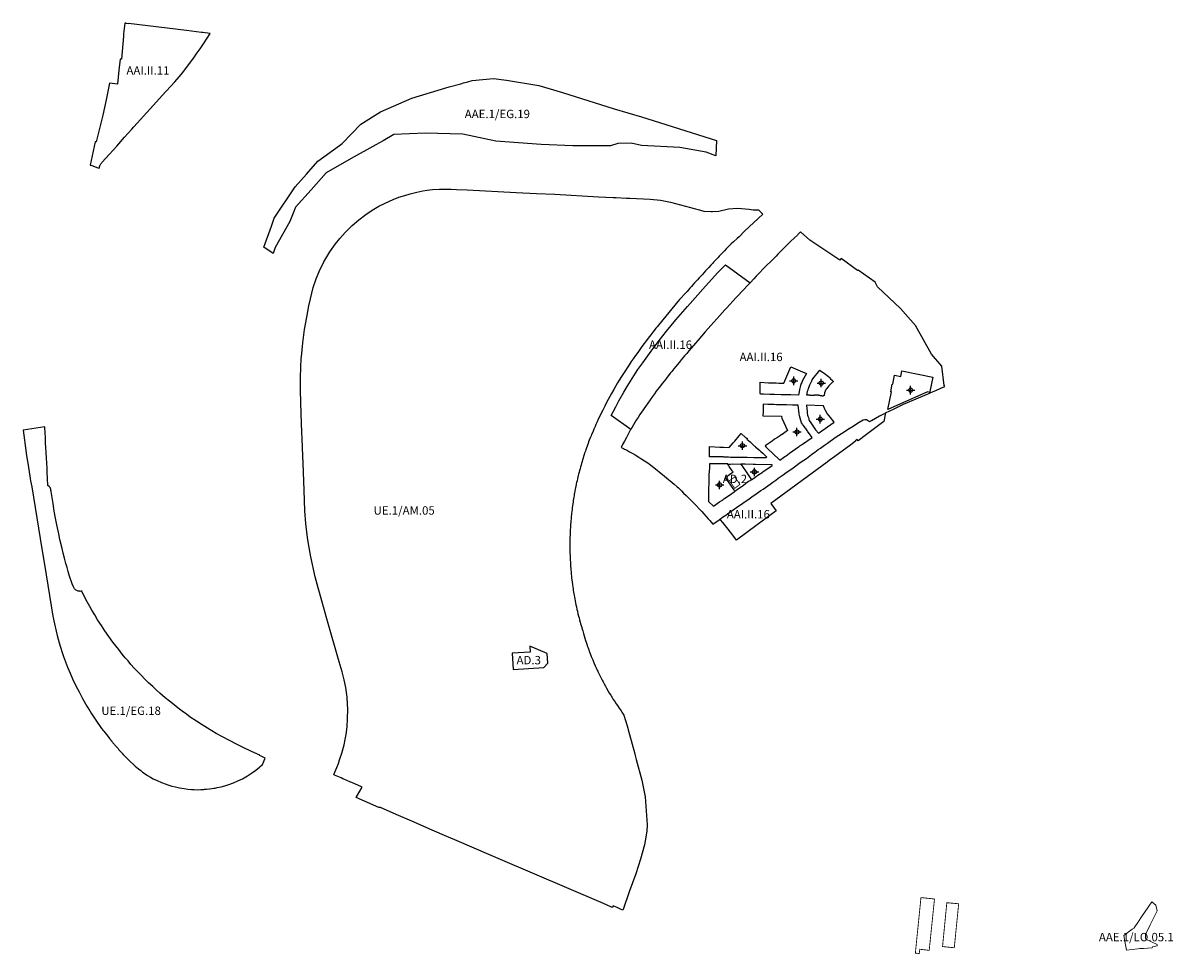
# Model space of a CAD drawing. Units: metres. Extents: x 577492 to 588068, y 4788824 to 4797933.
# Drawn here: x 582865 to 584236, y 4795307 to 4796417 of the extents above; entities that cross this region are included whole.
import ezdxf
from ezdxf.enums import TextEntityAlignment as Align

# ---------------------------------------------------------------- set-up
doc = ezdxf.new("R2010")
doc.units = ezdxf.units.M
doc.header["$PDMODE"] = 34
doc.header["$PDSIZE"] = 5
for name, color, linetype in [('_AAE', 40, 'Continuous'), ('_AAESNU', 213, 'Continuous'), ('_AAI SUGERIDOS', 5, 'Continuous'), ('_AD', 30, 'Continuous'), ('_EFO', 1, 'Continuous'), ('_UE', 4, 'Continuous'), ('CEU_TXT', 7, 'Continuous'), ('ZENTROIDEA', 1, 'Continuous')]:
    doc.layers.add(name, color=color, linetype=linetype)
doc.styles.add('Legend', font='calibri.ttf')

# ---------------------------------------------------------------- blocks, each defined once
blk = doc.blocks.new('Etiqueta')
at = {"style": 'Legend'}
blk.add_attdef('CODIGO', text='', height=10, dxfattribs=at).set_placement((0, 0), align=Align.MIDDLE_CENTER)

msp = doc.modelspace()

# ---------------------------------------------------------------- linework, layer by layer
at = {"layer": '_AAE', "ltscale": 0.2, "flags": 128}
msp.add_lwpolyline([(583508.2, 4796333.9), (583569.5, 4796314.5), (583602, 4796305), (583691.6, 4796276.7), (583690.8, 4796258.4), (583679.4, 4796262.8), (583647.9, 4796268.3), (583602.2, 4796270.7), (583589.9, 4796273.7), (583574, 4796273.2), (583565.2, 4796270.5), (583520.4, 4796270.3), (583482.8, 4796271.9), (583428.7, 4796275.9), (583389.3, 4796284.2), (583344.3, 4796285.4), (583307.2, 4796284.1), (583294.2, 4796276.5), (583285.5, 4796271.5), (583256.1, 4796255.4), (583226.3, 4796238.3), (583208.7, 4796217.9), (583189.9, 4796197.2), (583187.2, 4796190.2), (583183.3, 4796180.1), (583165.7, 4796149.1), (583163.2, 4796142), (583152, 4796149.7), (583161.1, 4796174.6), (583164.6, 4796184.1), (583189.4, 4796221.7), (583202.9, 4796236.7), (583216.6, 4796252), (583242.5, 4796271), (583245.5, 4796273.2), (583267.7, 4796296.3), (583291.1, 4796311), (583328.4, 4796327.3), (583373.1, 4796340.6), (583387, 4796344.5), (583390.2, 4796345.4), (583395.2, 4796346.8), (583400.2, 4796348.2), (583400.3, 4796348.2), (583425.9, 4796350.8), (583441.3, 4796348.7), (583480, 4796342.5)], close=True, dxfattribs=at)
at = {"layer": '_AAESNU', "lineweight": 0, "ltscale": 6}
msp.add_lwpolyline([(584205.1, 4795314.2), (584200.2, 4795313.9), (584198.5, 4795313.8), (584195.9, 4795313.7), (584193.6, 4795313.5), (584179.9, 4795311.7), (584178.1, 4795322.4), (584178.3, 4795322.4), (584177.1, 4795329.2), (584187, 4795336.7), (584189.1, 4795338), (584189.4, 4795338.3), (584194.5, 4795346), (584198, 4795351.4), (584210.3, 4795369.4), (584215.2, 4795365.5), (584216.7, 4795358.7), (584211.8, 4795349), (584208.1, 4795342), (584202.6, 4795330.5), (584202.8, 4795326.2), (584203, 4795324.9), (584216.7, 4795318.6), (584216.6, 4795316.7), (584211, 4795315.5), (584210.8, 4795314.5)], close=True, dxfattribs=at)
at = {"layer": '_AAI SUGERIDOS', "ltscale": 0.2, "flags": 128}
for points in [[(582991, 4796416.3), (582990.9, 4796415.7), (582988.1, 4796416.2), (582988.1, 4796416.6), (582986.7, 4796416.8), (582985.1, 4796404), (582984.9, 4796401.3), (582982.4, 4796373.7), (582980.8, 4796373.9), (582979.4, 4796360.5), (582977.7, 4796344), (582968.3, 4796345.1), (582964.4, 4796325.3), (582960.1, 4796306.8), (582952.3, 4796275.1), (582951.3, 4796275.3), (582945.4, 4796247.4), (582947.3, 4796246.8), (582954.4, 4796244.3), (582955.8, 4796243.8), (582956.6, 4796246.4), (582956.8, 4796246.9), (582957.1, 4796247.5), (582957.5, 4796248.2), (582958.1, 4796249), (582958.6, 4796249.7), (582959.3, 4796250.6), (582968.3, 4796260.6), (582976.9, 4796270.1), (582986.3, 4796280.6), (582994.9, 4796290.2), (582997.3, 4796293), (583020.5, 4796318.7), (583031, 4796330.4), (583046, 4796346.7), (583051.1, 4796352.6), (583055.6, 4796357.8), (583069.5, 4796376.5), (583071.6, 4796379.5), (583076.1, 4796386.1), (583080.4, 4796392.1), (583084.8, 4796398.7), (583088.1, 4796404.1), (583088.3, 4796404.4)], [(583088.3, 4796404.4), (583079.4, 4796405.3), (583078, 4796405.4), (583060.1, 4796407.7), (582991, 4796416.3)], [(583791.8, 4796168), (583788.5, 4796164.7), (583788, 4796164.1), (583784.5, 4796160.8), (583779.9, 4796156.4), (583778.6, 4796155.1), (583771.9, 4796148.5), (583769.3, 4796145.9), (583764.8, 4796141.3), (583762.6, 4796139), (583756.7, 4796133.1), (583751.3, 4796127.6), (583739, 4796114.9), (583736, 4796111.7), (583732, 4796107.6), (583731.6, 4796107.1)], [(583893, 4795952.1), (583897.9, 4795954.5), (583903.2, 4795957.1), (583907.1, 4795958.9), (583914.4, 4795962.3), (583926.7, 4795967.7), (583942.6, 4795974.5), (583944.7, 4795975.4), (583946.9, 4795976.3), (583953, 4795978.9), (583958.7, 4795981.4), (583963.6, 4795983.5), (583963, 4795984.7), (583960.2, 4796007.7), (583947.8, 4796021.9), (583928.8, 4796056.3), (583910.7, 4796076.7), (583883.4, 4796102.5), (583880.7, 4796108.1), (583860.2, 4796122.4), (583859.7, 4796121.8), (583840, 4796136.1), (583838.7, 4796134.1), (583802.6, 4796158.1), (583791.8, 4796168)], [(583589.4, 4795932.4), (583566, 4795948.9), (583571.5, 4795959.5), (583575.2, 4795966.4), (583581.1, 4795976.9), (583585.1, 4795983.4), (583588.9, 4795989.8), (583593, 4795996.2), (583598, 4796003.7), (583603.7, 4796011.8), (583613.7, 4796025.7), (583623.3, 4796038.5), (583632.1, 4796049.5), (583643.1, 4796063), (583656.8, 4796078.8), (583678.3, 4796103.3), (583693.3, 4796119.4), (583702.1, 4796128.7), (583731.6, 4796107.1)], [(583731.6, 4796107.1), (583727.7, 4796103), (583724.4, 4796099.5), (583715.1, 4796089.5), (583703.5, 4796077), (583701.5, 4796074.8), (583695.4, 4796068), (583684.9, 4796056.2), (583678.2, 4796048.6), (583669.1, 4796038.3), (583666.4, 4796035.3), (583661.3, 4796029.1), (583658.6, 4796026.1), (583656, 4796023), (583653.5, 4796020), (583649.6, 4796015.4), (583647.1, 4796012.3), (583644.6, 4796009.2), (583642.6, 4796006.8), (583640.7, 4796004.6), (583638.2, 4796001.4), (583636.9, 4795999.9), (583634.1, 4795996.3), (583631.9, 4795993.6), (583629.4, 4795990.5), (583626.9, 4795987.3), (583624.7, 4795984.2), (583623.4, 4795982.5), (583619.8, 4795977.8), (583617.5, 4795974.8), (583615.1, 4795971.5), (583606.9, 4795959.9), (583602.3, 4795952.9), (583600.3, 4795950.1), (583598.1, 4795946.8), (583596, 4795943.4), (583591, 4795935.1), (583589.4, 4795932.4)], [(583893, 4795952.1), (583891, 4795941.9), (583876.7, 4795931), (583870.3, 4795926.2), (583860.2, 4795918.8), (583859.1, 4795920.2), (583857, 4795918.6), (583857.3, 4795918.2), (583851.6, 4795914.1), (583832.6, 4795900.1), (583825.9, 4795895.2), (583823.6, 4795893.5), (583756.2, 4795844.3), (583762.6, 4795835.5), (583740.1, 4795818.8), (583715.3, 4795800.5), (583709.9, 4795807.8), (583703.8, 4795815.5), (583699.1, 4795821.3), (583696.3, 4795824.7), (583695.7, 4795825.6)], [(583695.7, 4795825.6), (583697.8, 4795827.1), (583698.8, 4795827.9), (583702.5, 4795830.3), (583704.5, 4795831.8), (583707.5, 4795833.8), (583715.2, 4795839.3), (583730.4, 4795849.6), (583733.8, 4795852), (583738.8, 4795855.6), (583744.5, 4795859.5), (583747, 4795861.1), (583755.4, 4795867.1), (583758.7, 4795869.4), (583762.3, 4795872.1), (583765, 4795874.1), (583770.9, 4795878.2), (583774.7, 4795881), (583778.9, 4795883.8), (583783, 4795886.8), (583791.4, 4795892.8), (583795.5, 4795895.6), (583798.7, 4795897.8), (583798.6, 4795897.8), (583800.7, 4795899.5), (583804.6, 4795902.5), (583808.7, 4795905.4), (583812.7, 4795908.4), (583815.3, 4795910.2), (583820.4, 4795913.8), (583823.9, 4795916.2), (583827, 4795918.4), (583834.3, 4795923.5), (583837.3, 4795925.4), (583840.4, 4795927.6), (583849.6, 4795933.5), (583854.2, 4795936.3), (583858.5, 4795939), (583861.5, 4795940.9), (583866.2, 4795944), (583868.3, 4795944.4), (583870.4, 4795944.1), (583874, 4795941.9), (583876.1, 4795943.1), (583880.9, 4795945.7), (583885.9, 4795948.4), (583886.8, 4795948.8), (583891, 4795951), (583892.8, 4795951.9), (583893, 4795952.1)], [(583589.4, 4795932.4), (583588.8, 4795931.4), (583584.1, 4795922.9), (583581.8, 4795918.5), (583579.5, 4795914.4), (583577.8, 4795911), (583580, 4795909.9), (583580.5, 4795909.6), (583580.8, 4795909.5), (583581.9, 4795908.9), (583583.2, 4795908.3), (583585.5, 4795907.1), (583587.9, 4795905.8), (583591, 4795904.1), (583594.5, 4795902.1), (583598.9, 4795899.4), (583602.5, 4795897.1), (583605.8, 4795895), (583607.7, 4795893.8), (583607.9, 4795893.6), (583609.6, 4795892.4), (583611.8, 4795890.9), (583614.9, 4795888.7), (583629.5, 4795876.8), (583641.2, 4795867), (583644.7, 4795863.8), (583646.1, 4795862.6), (583649.7, 4795859.1), (583652.4, 4795856.6), (583655.5, 4795853.5), (583659.2, 4795849.8), (583662.6, 4795846.3), (583667.2, 4795841.6), (583671, 4795837.7), (583674.1, 4795834.4), (583676.5, 4795831.6), (583681.7, 4795825.7), (583683.5, 4795823.7), (583687.2, 4795819.3), (583688.3, 4795820.1), (583694.7, 4795824.8), (583695.7, 4795825.6)], [(583704.9, 4795891.1), (583704.9, 4795891.3), (583703.9, 4795891.3), (583699.5, 4795891.2), (583698.2, 4795891.2), (583697, 4795891.3), (583696.6, 4795891.3), (583693.5, 4795891.4), (583693.2, 4795891.4), (583691.9, 4795891.4), (583688.6, 4795891.3), (583683.2, 4795891.5), (583683.2, 4795889.8), (583683.1, 4795886.5), (583682.6, 4795878.2), (583682.3, 4795867.6), (583682, 4795862.7), (583681.9, 4795846.5), (583687.9, 4795840.8), (583695.3, 4795846), (583697.8, 4795847.7), (583697.9, 4795847.8), (583698.2, 4795848), (583698.4, 4795848.2), (583699.6, 4795849), (583700.4, 4795849.6), (583700.7, 4795849.8), (583701.6, 4795850.3), (583707, 4795854), (583712.6, 4795858), (583713.5, 4795858.6)], [(583733.3, 4795872.4), (583742.1, 4795878.5), (583743.9, 4795879.9), (583745.8, 4795881.2), (583746.7, 4795881.8), (583757.9, 4795889.5), (583757.9, 4795890.3), (583737.9, 4795890.6), (583737.9, 4795890.5), (583736.6, 4795890.6), (583735.4, 4795890.7), (583725.6, 4795890.9), (583724.1, 4795890.9), (583720.5, 4795891.1)]]:
    msp.add_lwpolyline(points, dxfattribs=at)
for points in [[(583743.5, 4795988.6), (583753.6, 4795988), (583758, 4795987.9), (583762.5, 4795988.1), (583766, 4795987.7), (583768.9, 4795987.7), (583771.9, 4795987.7), (583780, 4796007), (583794.2, 4796001.1), (583798.9, 4795999.2), (583794.2, 4795990.6), (583793.6, 4795989.6), (583793.1, 4795988.3), (583792.6, 4795987), (583791.7, 4795984.6), (583791.2, 4795983.2), (583790.3, 4795979.8), (583789.9, 4795977.2), (583789.2, 4795973.4), (583780.1, 4795973.5), (583771.8, 4795973.8), (583768.4, 4795973.8), (583760.7, 4795974.1), (583758.7, 4795974), (583756.7, 4795974.1), (583755.1, 4795974.1), (583747.4, 4795974.4), (583743.9, 4795974.6), (583743.8, 4795974.9), (583743.7, 4795975.3), (583743.7, 4795978.6), (583743.6, 4795982.6), (583743.6, 4795987.1)], [(583805, 4795990.3), (583805.7, 4795991.5), (583806.4, 4795992.7), (583814.6, 4796002.9), (583815.4, 4796002.3), (583818.5, 4796000.2), (583818.9, 4795999.8), (583819.3, 4795999.5), (583819.8, 4795999.3), (583825.1, 4795995.3), (583826, 4795994.3), (583827.5, 4795992.8), (583829.5, 4795991), (583829.7, 4795990.7), (583830, 4795990.5), (583830.3, 4795990.2), (583830.4, 4795990), (583830.5, 4795989.6), (583830.5, 4795989.5), (583830.4, 4795989.2), (583829.8, 4795988.6), (583828.7, 4795987.4), (583826.9, 4795985.8), (583825.5, 4795984.3), (583822.9, 4795981.3), (583822.8, 4795981.2), (583822.8, 4795981.1), (583822.7, 4795981), (583822.7, 4795981), (583822.7, 4795980.9), (583822.6, 4795980.8), (583822.6, 4795980.7), (583822.5, 4795980.7), (583822.5, 4795980.6), (583822.4, 4795980.5), (583822.4, 4795980.4), (583822.3, 4795980.4), (583822.3, 4795980.3), (583822.3, 4795980.2), (583822.2, 4795980.1), (583822.2, 4795980.1), (583822.1, 4795980), (583822.1, 4795979.9), (583822, 4795979.8), (583822, 4795979.8), (583821.9, 4795979.7), (583821.9, 4795979.6), (583821.8, 4795979.4), (583821.6, 4795979.2), (583821.6, 4795979), (583821.5, 4795978.9), (583821.4, 4795978.7), (583821.3, 4795978.6), (583821.2, 4795978.4), (583821.2, 4795978.3), (583821.1, 4795978.1), (583821, 4795978), (583820.9, 4795977.8), (583820.9, 4795977.6), (583820.8, 4795977.5), (583820.7, 4795977.3), (583820.7, 4795977.2), (583820.6, 4795977), (583820.5, 4795976.8), (583820.5, 4795976.7), (583820.4, 4795976.5), (583820.4, 4795976.3), (583820.3, 4795976.2), (583820.3, 4795976), (583820.2, 4795975.7), (583820.2, 4795975.3), (583820.1, 4795975.2), (583820.1, 4795975.1), (583820.1, 4795974.9), (583820.1, 4795974.8), (583820.1, 4795974.6), (583820, 4795974.5), (583820, 4795974.4), (583820, 4795974.2), (583820, 4795974.1), (583820, 4795974), (583819.9, 4795973.8), (583819.9, 4795973.7), (583819.9, 4795973.6), (583819.9, 4795973.5), (583819.8, 4795973.4), (583819.8, 4795973.2), (583819.7, 4795973.1), (583819.7, 4795973), (583819.6, 4795972.9), (583819.6, 4795972.9), (583819.4, 4795972.6), (583819.2, 4795972.5), (583819.1, 4795972.4), (583819, 4795972.3), (583818.8, 4795972.3), (583818.6, 4795972.2), (583818.4, 4795972.2), (583818.2, 4795972.2), (583818, 4795972.2), (583817.8, 4795972.2), (583817.6, 4795972.2), (583817.4, 4795972.2), (583817.2, 4795972.3), (583816.9, 4795972.3), (583816.7, 4795972.4), (583816.5, 4795972.4), (583816.2, 4795972.5), (583816, 4795972.5), (583815.7, 4795972.6), (583815.5, 4795972.6), (583815.2, 4795972.7), (583815, 4795972.7), (583814.4, 4795972.8), (583813.8, 4795972.9), (583813.5, 4795973), (583813.2, 4795973), (583812.9, 4795973.1), (583812.6, 4795973.1), (583812.3, 4795973.1), (583812, 4795973.1), (583811.7, 4795973.1), (583811.4, 4795973.2), (583811.1, 4795973.2), (583810.8, 4795973.2), (583810.5, 4795973.2), (583810.3, 4795973.1), (583810, 4795973.1), (583809.7, 4795973.1), (583809.4, 4795973.1), (583809.2, 4795973.1), (583808.9, 4795973.1), (583808.6, 4795973.1), (583808.3, 4795973.1), (583808.1, 4795973), (583807.5, 4795973), (583806.8, 4795973), (583806.5, 4795973), (583806.2, 4795973), (583805.8, 4795973), (583805.5, 4795973), (583805.2, 4795973), (583804.8, 4795973), (583804.5, 4795973), (583804.2, 4795973), (583803.8, 4795973), (583803.5, 4795973), (583803.1, 4795973), (583802.8, 4795973.1), (583802.4, 4795973.1), (583802.1, 4795973.1), (583801.7, 4795973.1), (583801.4, 4795973.1), (583801, 4795973.1), (583800.7, 4795973.1), (583799.3, 4795973.3), (583799.5, 4795975.2), (583800, 4795977.8), (583800.6, 4795979.7), (583801, 4795981.2), (583802.6, 4795985.5)], [(583912.5, 4796002.1), (583949.5, 4795994.8), (583945.9, 4795977.5), (583945.7, 4795976.5), (583942.8, 4795977.1), (583895.9, 4795956.1), (583899.9, 4795977.2), (583899.1, 4795977.3), (583900.8, 4795986.4), (583901.6, 4795986.2), (583903.6, 4795997), (583911.1, 4795995.4)], [(583758.2, 4795904.2), (583767, 4795895.9), (583771.3, 4795899), (583772.9, 4795900), (583774.4, 4795901.1), (583776.4, 4795902.6), (583778.4, 4795904), (583789.4, 4795911.8), (583789.5, 4795911.8), (583790.3, 4795912.3), (583790.5, 4795912.5), (583790.5, 4795912.4), (583791.4, 4795913), (583791.4, 4795913.1), (583792.8, 4795914), (583794.2, 4795915), (583805.6, 4795922.9), (583803.2, 4795926.1), (583800.1, 4795930.4), (583799.5, 4795931.2), (583798, 4795933.3), (583797.4, 4795934), (583795, 4795937.3), (583794.6, 4795938), (583794.2, 4795938.6), (583792.9, 4795940.3), (583790.3, 4795948.7), (583789.9, 4795951.1), (583788.7, 4795961.2), (583788.7, 4795961.4), (583782, 4795961.5), (583775.1, 4795961.6), (583772.1, 4795961.7), (583771, 4795961.7), (583768.3, 4795961.7), (583765, 4795961.8), (583763.2, 4795961.9), (583760.2, 4795962), (583756, 4795962.2), (583753.6, 4795962.2), (583752.7, 4795962.2), (583747, 4795962.4), (583747, 4795953.7), (583746.7, 4795948.6), (583768.8, 4795948), (583769.3, 4795945.8), (583776.2, 4795931), (583769.7, 4795926.4), (583769.5, 4795926.5), (583767.7, 4795925.2), (583764.1, 4795922.8), (583760.8, 4795920.6), (583757.8, 4795918.5), (583749.6, 4795912.9), (583750.2, 4795911.7), (583750.3, 4795911.5), (583753.7, 4795908.4)], [(583821, 4795955.8), (583820.3, 4795957.3), (583819.2, 4795960.7), (583798.7, 4795961.2), (583799, 4795956.9), (583799.4, 4795954), (583799.7, 4795951.6), (583800.1, 4795949.2), (583800.4, 4795948.2), (583801, 4795946.5), (583801.4, 4795945.2), (583801.7, 4795944.4), (583802.1, 4795943.2), (583803.8, 4795940.3), (583807.1, 4795935.3), (583809.6, 4795932.1), (583813, 4795927.8), (583831.7, 4795941.1), (583827.3, 4795946.5), (583826.2, 4795948), (583823.3, 4795951.5)], [(583719.1, 4795899), (583711.6, 4795899.1), (583709.8, 4795899.1), (583708.4, 4795899.1), (583705.8, 4795899.2), (583703.7, 4795899.4), (583700.9, 4795899.5), (583700.2, 4795899.5), (583699.6, 4795899.6), (583699.5, 4795899.7), (583698.2, 4795899.8), (583693.4, 4795899.7), (583692.4, 4795899.7), (583688.8, 4795899.7), (583687.8, 4795899.7), (583686.3, 4795899.7), (583686.3, 4795899.7), (583683.1, 4795899.8), (583683.3, 4795911.9), (583695.7, 4795911.4), (583695.7, 4795911.3), (583699.8, 4795911.2), (583706.8, 4795911), (583711.6, 4795916.5), (583712.4, 4795917.5), (583713.2, 4795918.4), (583713.2, 4795918.4), (583718.7, 4795924.6), (583720.9, 4795927.4), (583726.1, 4795922.8), (583727.8, 4795921.9), (583728.5, 4795921.5), (583727.8, 4795920.8), (583731.6, 4795917.5), (583733.9, 4795915.2), (583736.5, 4795912.9), (583737.3, 4795912.3), (583738, 4795911.6), (583741.3, 4795908.7), (583742.6, 4795907.5), (583744.3, 4795906.1), (583746.8, 4795903.9), (583748.6, 4795902.3), (583751.3, 4795899.8), (583750.7, 4795898.4), (583748.1, 4795898.4), (583743.5, 4795898.5), (583736, 4795898.7), (583728.2, 4795898.8), (583726.9, 4795898.9), (583723.4, 4795898.9)]]:
    msp.add_lwpolyline(points, close=True, dxfattribs=at)
at = {"layer": '_AD'}
for points in [[(583713.5, 4795858.6), (583712, 4795860.9), (583702.1, 4795874.9), (583702.8, 4795875.5), (583711.3, 4795881.7), (583710.2, 4795883.2), (583706.7, 4795888.3), (583705.8, 4795889.6), (583704.9, 4795891), (583704.9, 4795891.1)], [(583704.9, 4795891.1), (583708.1, 4795891.1), (583711.2, 4795891.2), (583720.3, 4795891.1), (583720.5, 4795891.1)], [(583720.5, 4795891.1), (583723.3, 4795887), (583726.1, 4795883), (583733.3, 4795872.4)], [(583733.3, 4795872.4), (583729.8, 4795870.2), (583726.5, 4795867.9), (583726.4, 4795867.9), (583723.3, 4795865.3), (583722.2, 4795864.5), (583717.8, 4795861.5), (583713.5, 4795858.6)]]:
    msp.add_lwpolyline(points, dxfattribs=at)
msp.add_lwpolyline([(583489.8, 4795665.2), (583469.2, 4795674.2), (583469.7, 4795667), (583448.2, 4795665.6), (583449.4, 4795646.2), (583485.9, 4795648.5), (583490.5, 4795653.8)], close=True, dxfattribs=at)
at = {"layer": '_EFO', "const_width": 1, "flags": 128}
for points in [[(583713.2, 4795875.8), (583710.1, 4795873.5), (583706.9, 4795871.3), (583710.1, 4795866.7), (583713.3, 4795862.1), (583715.3, 4795863.7), (583717.3, 4795865.2), (583718.4, 4795866.1), (583719.5, 4795866.9), (583719.3, 4795867.3), (583719, 4795867.6), (583716.4, 4795871.3), (583713.2, 4795875.8)], [(583928.5, 4795308.2), (583935.2, 4795374.4), (583951.3, 4795372.7), (583945, 4795311.5), (583933.7, 4795312.8), (583933.2, 4795307.7)], [(583966, 4795368.3), (583980.1, 4795367), (583974.9, 4795314.6), (583960.9, 4795316)]]:
    msp.add_lwpolyline(points, close=True, dxfattribs=at)
at = {"layer": '_UE', "ltscale": 0.2, "flags": 128}
msp.add_lwpolyline([(583594.1, 4795545.8), (583594.2, 4795545.3), (583595.9, 4795539.1), (583602.4, 4795514.3), (583606.7, 4795494.5), (583607.9, 4795477.9), (583608.9, 4795461.2), (583608.4, 4795453.6), (583605.7, 4795437.3), (583601, 4795420.2), (583595.3, 4795402.6), (583587.4, 4795381.3), (583580.4, 4795360.1), (583580.1, 4795359.3), (583577, 4795360.7), (583574.1, 4795362), (583573.2, 4795362.4), (583569.4, 4795364.1), (583569.2, 4795364.2), (583568.4, 4795364.6), (583567.7, 4795362.5), (583567.5, 4795362.6), (583566.9, 4795362.9), (583566.6, 4795363), (583561.3, 4795365.3), (583561.3, 4795365.3), (583561.1, 4795365.3), (583556.9, 4795367.2), (583431.3, 4795421), (583422.9, 4795424.6), (583379.6, 4795443.1), (583370.4, 4795447.1), (583352.9, 4795454.6), (583328.6, 4795465.3), (583309.7, 4795473.4), (583291.3, 4795481.7), (583289.2, 4795481.6), (583262, 4795493.5), (583262.5, 4795494.4), (583269.4, 4795506), (583267.9, 4795506.7), (583265.1, 4795507.9), (583256.9, 4795511.5), (583255.5, 4795512.1), (583254.7, 4795512.5), (583247.3, 4795515.7), (583246.4, 4795516.1), (583244.4, 4795517), (583236.4, 4795520.5), (583235.4, 4795520.9), (583239.1, 4795529.3), (583241.1, 4795534.3), (583242.5, 4795538.4), (583245.1, 4795546.6), (583247.7, 4795556.6), (583249, 4795562.7), (583250.1, 4795568.8), (583251.3, 4795578.1), (583252, 4795587.4), (583252.2, 4795598.8), (583251.9, 4795605), (583251.3, 4795613.2), (583249.7, 4795624.6), (583247.8, 4795634.1), (583245.4, 4795643.4), (583242, 4795655.4), (583227.4, 4795706.5), (583221.3, 4795728.2), (583216.9, 4795743.7), (583213.3, 4795756.7), (583208, 4795780.5), (583205.2, 4795795.9), (583204, 4795803.6), (583202, 4795820.4), (583201, 4795835.3), (583200.1, 4795860.1), (583199.3, 4795881.4), (583199.3, 4795882.3), (583198.5, 4795900.8), (583197.8, 4795921), (583197.6, 4795929.1), (583196.7, 4795951), (583196, 4795978.7), (583195.9, 4795993.7), (583196.2, 4796006.6), (583196.8, 4796017), (583196.9, 4796018.8), (583198.5, 4796035.8), (583200.6, 4796051.5), (583203.3, 4796066.3), (583205.7, 4796079.9), (583207.6, 4796088.1), (583211, 4796101.5), (583214.5, 4796111.9), (583218.1, 4796120.6), (583223.8, 4796132.2), (583230.8, 4796144), (583237.5, 4796153.5), (583242.7, 4796160.1), (583249, 4796167.3), (583257.3, 4796175.5), (583265.2, 4796182.3), (583273.5, 4796188.5), (583281.2, 4796193.6), (583289.2, 4796198.3), (583296.6, 4796202.1), (583306.2, 4796206.5), (583313.1, 4796209.1), (583320.1, 4796211.4), (583326.5, 4796213.2), (583334.4, 4796215.1), (583341.7, 4796216.6), (583346.9, 4796217.4), (583353.2, 4796218.2), (583361.6, 4796218.7), (583365.1, 4796218.8), (583375.4, 4796218.6), (583381.7, 4796218.3), (583394.4, 4796218), (583453, 4796214.8), (583477.1, 4796213.6), (583498.8, 4796212.6), (583551.1, 4796209.7), (583568.3, 4796208.9), (583572, 4796208.7), (583584.2, 4796208.1), (583587.9, 4796207.9), (583588.1, 4796207.9), (583612.5, 4796206.8), (583624.7, 4796205.6), (583636.9, 4796203.3), (583660.7, 4796196.8), (583675.4, 4796192.8), (583676.5, 4796192.7), (583685.1, 4796192.1), (583686.8, 4796192), (583694.4, 4796192.6), (583705.8, 4796195.3), (583716.5, 4796196), (583730.6, 4796194.8), (583735.3, 4796194.1), (583741.7, 4796194.2), (583745.4, 4796190.1), (583746.6, 4796188.8), (583725.1, 4796168.5), (583718.6, 4796162), (583716, 4796159.9), (583711.7, 4796156.1), (583709, 4796153.6), (583707.3, 4796151.9), (583705.9, 4796150.6), (583704.7, 4796149.3), (583703.2, 4796147.6), (583701.2, 4796145.4), (583699.2, 4796143.4), (583697.4, 4796141.6), (583694.9, 4796138.9), (583693.5, 4796137.5), (583691.3, 4796135.1), (583689.6, 4796133.3), (583688.1, 4796131.7), (583686.7, 4796130.2), (583684.9, 4796128.3), (583682.3, 4796125.5), (583680.7, 4796123.7), (583678.6, 4796121.4), (583676.4, 4796119.1), (583674.4, 4796116.8), (583672.7, 4796115), (583670.8, 4796112.9), (583668.9, 4796110.7), (583667.4, 4796109.1), (583665.5, 4796107), (583663.3, 4796104.6), (583661.6, 4796102.7), (583659.7, 4796100.6), (583658.1, 4796098.8), (583656.4, 4796096.8), (583654.9, 4796095.2), (583647.6, 4796087.1), (583645.6, 4796084.9), (583627.7, 4796063.2), (583620.8, 4796054.8), (583619.3, 4796052.9), (583617.1, 4796050.2), (583615.6, 4796048.2), (583613.4, 4796045.3), (583611.7, 4796043.2), (583610.2, 4796041.3), (583609.3, 4796040.1), (583607.6, 4796037.9), (583605.2, 4796034.7), (583602.7, 4796031.3), (583600.2, 4796027.7), (583597.7, 4796024.2), (583595.1, 4796020.5), (583592.3, 4796016.5), (583590, 4796013.2), (583587.4, 4796009.3), (583585, 4796005.9), (583583.1, 4796002.7), (583580.7, 4795999.2), (583578.4, 4795995.4), (583575.7, 4795991), (583573.7, 4795987.8), (583571.6, 4795984.2), (583569.2, 4795980.1), (583566.4, 4795975.2), (583564.4, 4795971.5), (583562.4, 4795967.9), (583560.5, 4795964.5), (583558.4, 4795960.3), (583555.9, 4795955.4), (583554.1, 4795951.7), (583552.4, 4795948.2), (583550.7, 4795944.6), (583549.2, 4795941.4), (583547.8, 4795938.2), (583546.8, 4795935.9), (583545.4, 4795932.7), (583544, 4795929.3), (583542.7, 4795926.3), (583542.1, 4795924.8), (583541.1, 4795922.4), (583540, 4795919.5), (583539.2, 4795917.5), (583538.6, 4795915.7), (583537.8, 4795913.6), (583537.4, 4795912.3), (583536.7, 4795910.3), (583535.9, 4795908.1), (583535.3, 4795906.5), (583534.7, 4795904.8), (583534.4, 4795904), (583534, 4795902.4), (583533.2, 4795900), (583532.6, 4795898.1), (583531.9, 4795896.1), (583531.5, 4795894.3), (583530.7, 4795891.9), (583530.1, 4795889.8), (583529.5, 4795887.7), (583528.9, 4795885.5), (583528.3, 4795883.6), (583527.8, 4795881.5), (583527.2, 4795879.2), (583526.8, 4795877.4), (583526.4, 4795875.5), (583525.9, 4795873.7), (583525.4, 4795871.3), (583524.8, 4795869.1), (583524.5, 4795867.7), (583524.3, 4795866.8), (583523.9, 4795864.7), (583523.5, 4795862.9), (583523.2, 4795861.1), (583522.8, 4795858.9), (583522.4, 4795856.5), (583522.1, 4795855.1), (583521.8, 4795853.4), (583521.5, 4795851.5), (583521.2, 4795849.8), (583520.9, 4795847.7), (583520.6, 4795845.8), (583520.3, 4795843.7), (583520, 4795841.8), (583519.6, 4795839), (583519.4, 4795836.9), (583519.1, 4795834.7), (583518.9, 4795832.3), (583518.7, 4795830.6), (583518.5, 4795828.9), (583518.3, 4795827.3), (583518.2, 4795825.7), (583518, 4795823.4), (583517.8, 4795821.5), (583517.7, 4795819.3), (583517.5, 4795817.5), (583517.4, 4795815.5), (583517.3, 4795813.1), (583517.2, 4795811.2), (583517.1, 4795809.8), (583517, 4795806), (583516.9, 4795803.9), (583516.8, 4795801.2), (583516.8, 4795799.4), (583516.8, 4795796.1), (583516.8, 4795793.1), (583516.8, 4795790.4), (583516.8, 4795790.2), (583516.8, 4795788), (583516.9, 4795784.9), (583517, 4795782.1), (583517.1, 4795779), (583517.2, 4795776.6), (583517.4, 4795774.2), (583517.5, 4795771.7), (583517.7, 4795769.6), (583517.9, 4795766.7), (583518, 4795764.9), (583518.2, 4795762.6), (583518.4, 4795759.8), (583518.7, 4795757.5), (583518.9, 4795755.4), (583519.2, 4795753), (583519.6, 4795750.4), (583519.9, 4795747.4), (583520.4, 4795744.5), (583520.6, 4795742.6), (583520.9, 4795740.7), (583521.2, 4795738.5), (583521.6, 4795736.6), (583521.9, 4795734.7), (583522.3, 4795732.6), (583522.7, 4795730.3), (583523.1, 4795728.2), (583523.5, 4795725.8), (583524, 4795723.5), (583524.6, 4795720.8), (583525.2, 4795717.7), (583525.8, 4795715.6), (583526.5, 4795712.6), (583527.2, 4795709.7), (583527.8, 4795707.8), (583528.3, 4795705.4), (583529.1, 4795702.5), (583529.6, 4795700.8), (583530.2, 4795698.6), (583530.9, 4795696.4), (583531.5, 4795694.3), (583532.1, 4795692.2), (583533, 4795689.1), (583533.9, 4795686.4), (583534.8, 4795683.6), (583535.5, 4795681), (583536.2, 4795678.7), (583537.1, 4795676.4), (583538, 4795673.7), (583538.6, 4795671.9), (583539.3, 4795669.7), (583539.8, 4795668.2), (583540.8, 4795666), (583541.4, 4795664.3), (583542.3, 4795661.9), (583543, 4795660.3), (583544, 4795657.8), (583545, 4795655.3), (583545.9, 4795653.3), (583547, 4795650.7), (583548.1, 4795648.2), (583548.7, 4795647.1), (583549.3, 4795645.6), (583550, 4795644.1), (583550.1, 4795643.9), (583551.3, 4795641.4), (583552.5, 4795638.9), (583554.1, 4795635.9), (583555.4, 4795633.5), (583556.5, 4795631.4), (583557.7, 4795629.1), (583559.1, 4795626.5), (583560.6, 4795623.9), (583562.6, 4795620.3), (583564.1, 4795617.8), (583565.5, 4795615.5), (583567.1, 4795613), (583568.6, 4795610.6), (583570.2, 4795608.1), (583572, 4795605.3), (583573.4, 4795603.2), (583575.5, 4795600.1), (583577.8, 4795596.8), (583578.9, 4795595.2), (583580.4, 4795593), (583581.3, 4795591.8), (583585, 4795579.2), (583585.8, 4795576.2), (583586.3, 4795574.2), (583587.9, 4795568.6), (583594.1, 4795545.8)], close=True, dxfattribs=at)
msp.add_lwpolyline([(582891.3, 4795935.5), (582865.2, 4795931.5), (582868.9, 4795904.6), (582869.5, 4795901), (582871, 4795892), (582873.4, 4795876.8), (582874.3, 4795871.3), (582875.5, 4795864), (582877.5, 4795851.6), (582887.7, 4795790.2), (582890.8, 4795771.2), (582900.7, 4795709.7), (582902.6, 4795700.5), (582904.5, 4795692), (582905.8, 4795686.8), (582908.3, 4795678), (582909.9, 4795672.7), (582911.9, 4795666.6), (582913.5, 4795661.9), (582915.9, 4795655.2), (582918.2, 4795649), (582921.2, 4795641.8), (582924.2, 4795635.2), (582928.2, 4795626.7), (582931.9, 4795619.5), (582936.2, 4795611.5), (582941.2, 4795602.7), (582944.8, 4795596.8), (582946.4, 4795594.1), (582951.8, 4795585.8), (582958.9, 4795576), (582960.8, 4795573.4), (582961.3, 4795572.6), (582966.3, 4795566.8), (582968.1, 4795564.2), (582968.3, 4795564), (582968.4, 4795563.9), (582968.6, 4795563.7), (582968.7, 4795563.5), (582968.9, 4795563.3), (582969, 4795563.1), (582969.2, 4795562.9), (582969.3, 4795562.8), (582969.4, 4795562.6), (582969.6, 4795562.4), (582969.7, 4795562.2), (582969.9, 4795562), (582970, 4795561.8), (582970.2, 4795561.6), (582970.3, 4795561.5), (582970.5, 4795561.3), (582970.6, 4795561.1), (582970.8, 4795560.9), (582970.9, 4795560.7), (582971.1, 4795560.5), (582971.2, 4795560.4), (582971.4, 4795560.2), (582971.9, 4795559.5), (582972.4, 4795558.9), (582972.8, 4795558.5), (582973.1, 4795558), (582973.5, 4795557.6), (582973.9, 4795557.1), (582974.2, 4795556.7), (582974.6, 4795556.2), (582975, 4795555.8), (582975.4, 4795555.4), (582975.7, 4795554.9), (582976.1, 4795554.5), (582976.5, 4795554.1), (582976.9, 4795553.6), (582977.2, 4795553.2), (582977.6, 4795552.7), (582978, 4795552.3), (582978.4, 4795551.9), (582978.8, 4795551.4), (582979.1, 4795551), (582979.5, 4795550.6), (582979.9, 4795550.2), (582980.5, 4795549.5), (582981.1, 4795548.9), (582981.3, 4795548.7), (582981.5, 4795548.4), (582981.6, 4795548.2), (582981.8, 4795548), (582982, 4795547.8), (582982.2, 4795547.6), (582982.4, 4795547.4), (582982.6, 4795547.2), (582982.8, 4795547), (582983, 4795546.8), (582983.2, 4795546.6), (582983.4, 4795546.3), (582983.6, 4795546.1), (582983.8, 4795545.9), (582984, 4795545.7), (582984.2, 4795545.5), (582984.4, 4795545.3), (582984.5, 4795545.1), (582984.7, 4795544.9), (582984.9, 4795544.7), (582985.1, 4795544.5), (582985.3, 4795544.2), (582989.3, 4795540.2), (582991, 4795538.5), (582998.9, 4795531.1), (583002.6, 4795527.9), (583005.4, 4795525.7), (583007.7, 4795523.9), (583010.8, 4795521.9), (583013.5, 4795520.1), (583017.1, 4795517.8), (583020.1, 4795516.1), (583024.9, 4795513.9), (583030.4, 4795511.5), (583034.7, 4795509.9), (583037.9, 4795508.8), (583042.5, 4795507.3), (583046.8, 4795506.3), (583051.8, 4795505.1), (583057.1, 4795504.3), (583061.5, 4795503.7), (583065.8, 4795503.2), (583069.2, 4795503.1), (583072.7, 4795503), (583077.2, 4795503.3), (583080.5, 4795503.4), (583081.5, 4795503.5), (583083, 4795503.7), (583084, 4795503.8), (583087.5, 4795504.2), (583090, 4795504.5), (583092.6, 4795504.8), (583094.2, 4795505), (583096.7, 4795505.5), (583101.2, 4795506.4), (583105.7, 4795507.6), (583110.4, 4795509.1), (583115.9, 4795511.1), (583121.1, 4795513.5), (583126.6, 4795516.1), (583132.7, 4795519.6), (583138.6, 4795523.3), (583142.8, 4795526.4), (583147.1, 4795530), (583147.8, 4795530.6), (583150.4, 4795532.9), (583153.8, 4795540.5, -0.002879), (583147.1, 4795543.6), (583147.4, 4795544.1), (583144.6, 4795545.3), (583136.5, 4795549.1), (583127.6, 4795553.3), (583119.6, 4795557.3), (583111.1, 4795561.6), (583102.8, 4795566), (583095.4, 4795570.1), (583090.2, 4795573.2), (583085, 4795576.3), (583078.7, 4795580.2), (583071.9, 4795584.6), (583064.5, 4795589.6), (583059.8, 4795592.9), (583055, 4795596.4), (583050.1, 4795600.1), (583045.1, 4795604), (583039.6, 4795608.4), (583034.7, 4795612.5), (583028.4, 4795617.9), (583024.1, 4795621.7), (583019.7, 4795625.8), (583014.9, 4795630.3), (583010.4, 4795634.8), (583006.3, 4795638.9), (583002.1, 4795643.4), (582997.7, 4795648), (582993.8, 4795652.4), (582990.3, 4795656.4), (582987.1, 4795660.2), (582983.4, 4795664.6), (582979.2, 4795669.9), (582975.8, 4795674.3), (582972.3, 4795679), (582967.4, 4795685.7), (582962.8, 4795692.2), (582958.7, 4795698.5), (582954.1, 4795705.6), (582950.6, 4795711.3), (582947.2, 4795717), (582944.8, 4795721.3), (582940.2, 4795729.7), (582935.1, 4795739.8), (582934, 4795739.5), (582933.3, 4795739.4), (582932.7, 4795739.5), (582931.9, 4795739.6), (582931.1, 4795739.8), (582930.2, 4795740), (582929.4, 4795740.4), (582928.5, 4795740.9), (582927.8, 4795741.4), (582927.1, 4795742), (582926.7, 4795742.5), (582926.2, 4795743.1), (582925.4, 4795744.8), (582923.8, 4795748.4), (582922.4, 4795752), (582921.3, 4795755.2), (582920.3, 4795758.5), (582918.9, 4795763), (582917.6, 4795767.8), (582916.3, 4795772.6), (582914.7, 4795778.8), (582913.2, 4795784.8), (582911.8, 4795790.3), (582909.2, 4795801.2), (582907.7, 4795807.8), (582905.5, 4795818.5), (582903.8, 4795826.5), (582902.4, 4795834.8), (582901.1, 4795844), (582899.6, 4795853.8), (582898.7, 4795858.6), (582898.5, 4795859.5), (582898.2, 4795861), (582898, 4795861.7), (582897.8, 4795862.2), (582897.7, 4795862.6), (582897.4, 4795863), (582897, 4795863.5), (582896.4, 4795864.3), (582894.9, 4795865.6), (582894.5, 4795874.4), (582894.4, 4795874.9), (582894.1, 4795880.3), (582894.1, 4795880.8), (582893.8, 4795886.3), (582893.8, 4795886.7), (582893.5, 4795892.3), (582893.4, 4795892.7), (582893.1, 4795898.2), (582893.1, 4795898.6), (582892.8, 4795904.3), (582892.8, 4795904.7), (582892.5, 4795910.3), (582892.4, 4795910.7), (582892.1, 4795916.2), (582892.1, 4795916.7), (582891.8, 4795922.3), (582891.8, 4795922.7), (582891.5, 4795928.2), (582891.5, 4795928.7), (582891.2, 4795934.1)], format="xyb", close=True, dxfattribs=at)
at = {"layer": 'ZENTROIDEA'}
for p in [(583783.5, 4795990.3), (583816.3, 4795987.6), (583922.9, 4795979.2), (583815.2, 4795944.6), (583787.4, 4795929.4), (583722.5, 4795913), (583736.8, 4795881.8), (583695.2, 4795866.3)]:
    msp.add_point(p, dxfattribs=at)

# ---------------------------------------------------------------- block references
at = {"layer": 'CEU_TXT'}
for p, values in [((583014.1, 4796360.2), {'CODIGO': 'AAI.II.11'}), ((583430.4, 4796308.4), {'CODIGO': 'AAE.1/EG.19'}), ((583636.8, 4796033.4), {'CODIGO': 'AAI.II.16'}), ((583744.7, 4796018.8), {'CODIGO': 'AAI.II.16'}), ((583713.5, 4795873.4), {'CODIGO': 'AD.2'}), ((583319.4, 4795835.8), {'CODIGO': 'UE.1/AM.05'}), ((583729.5, 4795831.3), {'CODIGO': 'AAI.II.16'}), ((583467.8, 4795657.4), {'CODIGO': 'AD.3'}), ((582994, 4795597.1), {'CODIGO': 'UE.1/EG.18'}), ((584191.8, 4795327.3), {'CODIGO': 'AAE.1/LO.05.1'})]:
    msp.add_blockref('Etiqueta', p, dxfattribs=at).add_auto_attribs(values)

doc.saveas('drawing.dxf')
